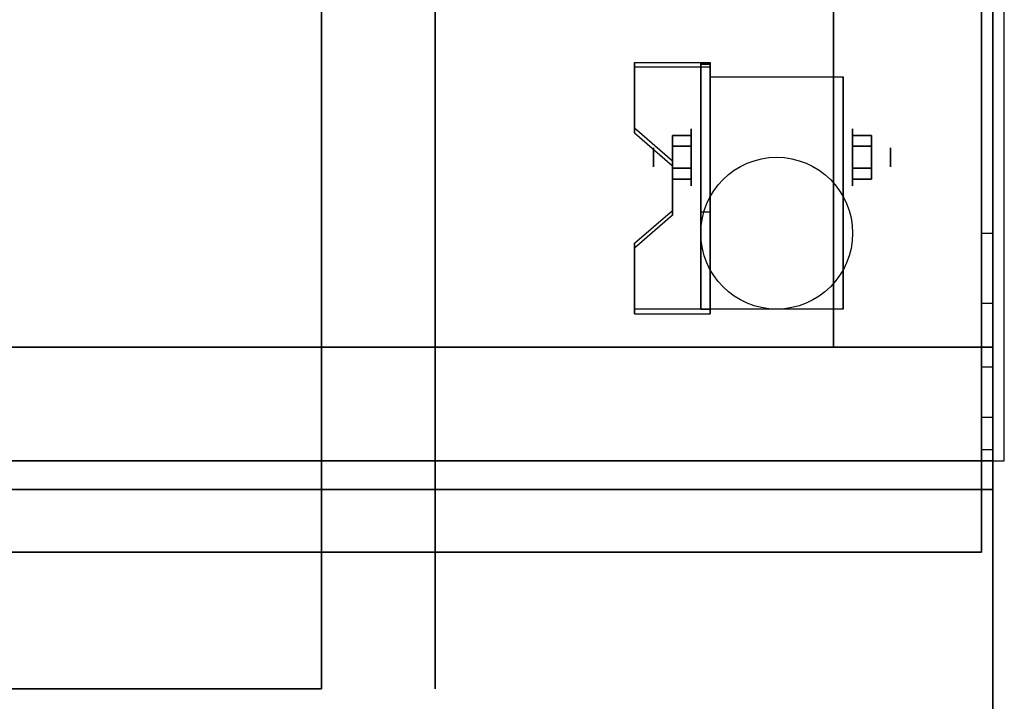
# Model space of a CAD drawing. Extents: x -139 to 139, y -24 to 24.
# Drawn here: x 7 to 16, y -13 to -7 of the extents above; entities that cross this region are included whole.
import ezdxf

# ---------------------------------------------------------------- set-up
doc = ezdxf.new("R2010")
doc.units = 0
for name, color, linetype in [('3D', 254, 'CONTINUOUS'), ('3D-BLACK', 250, 'CONTINUOUS'), ('3D-FLAT', 7, 'CONTINUOUS'), ('3D-NON', 43, 'CONTINUOUS')]:
    doc.layers.add(name, color=color, linetype=linetype)

msp = doc.modelspace()

# ---------------------------------------------------------------- linework, layer by layer
at = {"layer": '3D', "extrusion": (1, 0, 0)}
for centre, radius in [((-8.1364, 1.6667, 13.1974), 0.25), ((-8.1364, 1.6667, 12.8641), 0.0833)]:
    msp.add_circle(centre, radius, dxfattribs=at)
at = {"layer": '3D', "extrusion": (-1, 0, 0)}
for centre, radius in [((8.1364, 1.6667, -14.6141), 0.25), ((8.1364, 1.6667, -14.9474), 0.0833)]:
    msp.add_circle(centre, radius, dxfattribs=at)
at = {"layer": '3D', "extrusion": (1, 0, 0)}
for centre in [(-8.1364, 1.6667, 13.3641), (-8.1364, 1.6667, 14.5307)]:
    msp.add_arc(centre, 0.7071, 225, 0, dxfattribs=at)
at = {"layer": '3D'}
for points in [[(13.3641, -7.3038, 2.7247), (13.3641, -7.3455, 2.7968), (12.6974, -7.3455, 2.7968), (12.6974, -7.3038, 2.7247)], [(13.3641, -7.3038, 2.7247), (13.3641, -9.4689, 1.4747), (13.2807, -9.4689, 1.4747), (13.2807, -7.3038, 2.7247)], [(13.3641, -7.3038, 2.7247), (13.3641, -7.3202, 1.753), (13.2807, -7.3202, 1.753), (13.2807, -7.3038, 2.7247)], [(13.3641, -7.3202, 1.753), (13.3641, -8.6192, 1.003), (13.2807, -8.6192, 1.003), (13.2807, -7.3202, 1.753)], [(12.6974, -7.8812, 2.3913), (12.6974, -7.9228, 2.4635), (13.0307, -8.2115, 2.2968), (13.0307, -8.1699, 2.2247)], [(13.0307, -8.0401, 1.5), (13.1974, -8.0401, 1.5), (13.1974, -7.9439, 1.6667), (13.0307, -7.9439, 1.6667)], [(13.0307, -7.9439, 1.6667), (13.1974, -7.9439, 1.6667), (13.1974, -8.0401, 1.8333), (13.0307, -8.0401, 1.8333)], [(14.7807, -8.0401, 1.8333), (14.6141, -8.0401, 1.8333), (14.6141, -7.9439, 1.6667), (14.7807, -7.9439, 1.6667)], [(14.7807, -7.9439, 1.6667), (14.6141, -7.9439, 1.6667), (14.6141, -8.0401, 1.5), (14.7807, -8.0401, 1.5)], [(13.0307, -8.2326, 1.8333), (13.1974, -8.2326, 1.8333), (13.1974, -8.3288, 1.6667), (13.0307, -8.3288, 1.6667)], [(13.0307, -8.3288, 1.6667), (13.1974, -8.3288, 1.6667), (13.1974, -8.2326, 1.5), (13.0307, -8.2326, 1.5)], [(14.7807, -8.2326, 1.5), (14.6141, -8.2326, 1.5), (14.6141, -8.3288, 1.6667), (14.7807, -8.3288, 1.6667)], [(14.7807, -8.3288, 1.6667), (14.6141, -8.3288, 1.6667), (14.6141, -8.2326, 1.8333), (14.7807, -8.2326, 1.8333)], [(13.0307, -8.6029, 1.9747), (13.0307, -8.6445, 2.0468), (12.6974, -8.9332, 1.8802), (12.6974, -8.8915, 1.808)], [(13.3641, -9.4689, 1.4747), (13.3641, -8.6192, 1.003), (13.2807, -8.6192, 1.003), (13.2807, -9.4689, 1.4747)], [(15.8474, -9.421, 38.402), (15.7474, -9.421, 38.402), (15.7474, -8.803, 38.5), (15.8474, -8.803, 38.5)], [(12.6974, -9.4689, 1.4747), (12.6974, -9.5106, 1.5468), (13.3641, -9.5106, 1.5468), (13.3641, -9.4689, 1.4747)]]:
    msp.add_3dface(points, dxfattribs=at)
for points, invisible_edges in [([(13.3641, -7.3038, 2.7247), (12.6974, -7.3038, 2.7247), (12.6974, -7.8812, 2.3913), (13.3641, -7.8812, 2.3913)], 15), ([(13.3641, -7.3455, 2.7968), (12.6974, -7.3455, 2.7968), (12.6974, -7.9228, 2.4635), (13.3641, -7.9228, 2.4635)], 15), ([(13.0307, -8.1699, 2.2247), (13.3641, -8.1699, 2.2247), (13.3641, -7.8812, 2.3913), (12.6974, -7.8812, 2.3913)], 15), ([(13.0307, -8.2115, 2.2968), (13.3641, -8.2115, 2.2968), (13.3641, -7.9228, 2.4635), (12.6974, -7.9228, 2.4635)], 15), ([(13.3641, -8.1699, 2.2247), (13.0307, -8.1699, 2.2247), (13.0307, -8.6029, 1.9747), (13.3641, -8.6029, 1.9747)], 15), ([(13.3641, -8.2115, 2.2968), (13.0307, -8.2115, 2.2968), (13.0307, -8.6445, 2.0468), (13.3641, -8.6445, 2.0468)], 15), ([(12.6974, -8.8915, 1.808), (13.3641, -8.8915, 1.808), (13.3641, -8.6029, 1.9747), (13.0307, -8.6029, 1.9747)], 15), ([(12.6974, -8.9332, 1.8802), (13.3641, -8.9332, 1.8802), (13.3641, -8.6445, 2.0468), (13.0307, -8.6445, 2.0468)], 15), ([(13.3641, -8.8915, 1.808), (12.6974, -8.8915, 1.808), (12.6974, -9.4689, 1.4747), (13.3641, -9.4689, 1.4747)], 15), ([(13.3641, -8.9332, 1.8802), (12.6974, -8.9332, 1.8802), (12.6974, -9.5106, 1.5468), (13.3641, -9.5106, 1.5468)], 15), ([(15.8474, -9.979, 38.118), (15.7474, -9.979, 38.118), (15.7474, -9.421, 38.402), (15.8474, -9.421, 38.402)], 4), ([(15.8474, -10.421, 37.676), (15.7474, -10.421, 37.676), (15.7474, -9.979, 38.118), (15.8474, -9.979, 38.118)], 4), ([(15.8474, -10.705, 37.118), (15.7474, -10.705, 37.118), (15.7474, -10.421, 37.676), (15.8474, -10.421, 37.676)], 4), ([(15.8474, -10.803, 36.5), (15.7474, -10.803, 36.5), (15.7474, -10.705, 37.118), (15.8474, -10.705, 37.118)], 4)]:
    msp.add_3dface(points, dxfattribs=dict(at, invisible_edges=invisible_edges))
at = {"layer": '3D-BLACK', "extrusion": (-1, 0, 0)}
msp.add_circle((8.1364, 1.6667, -14.4474), 1.6667, dxfattribs=at)
at = {"layer": '3D-FLAT'}
msp.add_circle((13.9474, -8.803, 3.8333), 0.6667, dxfattribs=at)
for points in [[(15.9474, 16.197, 35), (-20.0526, 16.197, 35), (-20.0526, -10.803, 35), (15.9474, -10.803, 35)], [(-19.9526, -13.053, 26.8), (15.8474, -13.053, 26.8), (15.8474, 16.097, 26.8), (-19.9526, 16.097, 26.8)], [(-19.9526, -13.053, 6), (15.8474, -13.053, 6), (15.8474, 16.097, 6), (-19.9526, 16.097, 6)], [(15.8474, 16.097, 35), (15.7474, 16.097, 35), (15.7474, -10.803, 35), (15.8474, -10.803, 35)], [(9.9474, 12.197, 25), (9.9474, -12.803, 25), (-17.0526, -12.803, 25), (-17.0526, 12.197, 25)], [(-17.0526, 12.197, 11), (-17.0526, -12.803, 11), (9.9474, -12.803, 11), (9.9474, 12.197, 11)], [(13.3641, -7.4293, 3.8333), (14.5307, -7.4293, 3.8333), (14.5307, -9.4697, 3.8333), (13.3641, -9.4697, 3.8333)], [(13.0307, -8.2326, 1.5), (13.1974, -8.2326, 1.5), (13.1974, -8.0401, 1.5), (13.0307, -8.0401, 1.5)], [(13.0307, -8.0401, 1.8333), (13.1974, -8.0401, 1.8333), (13.1974, -8.2326, 1.8333), (13.0307, -8.2326, 1.8333)], [(14.7807, -8.0401, 1.5), (14.6141, -8.0401, 1.5), (14.6141, -8.2326, 1.5), (14.7807, -8.2326, 1.5)], [(14.7807, -8.2326, 1.8333), (14.6141, -8.2326, 1.8333), (14.6141, -8.0401, 1.8333), (14.7807, -8.0401, 1.8333)], [(15.8474, -11.053, 27), (-19.9526, -11.053, 27), (-19.9526, -13.803, 27), (15.8474, -13.803, 27)]]:
    msp.add_3dface(points, dxfattribs=at)
for points, invisible_edges in [([(15.8474, -8.803, 38.5), (15.7474, -8.803, 38.5), (15.7474, 16.097, 38.5), (15.8474, 16.097, 38.5)], 1), ([(15.8474, -9.803, 36), (-91.9526, -9.803, 36), (-91.9526, -17.053, 36), (15.8474, -17.053, 36)], 1), ([(15.8474, -17.803, 34.5), (-91.9526, -17.803, 34.5), (-91.9526, -9.803, 34.5), (15.8474, -9.803, 34.5)], 5), ([(15.8474, -10.803, 36.5), (15.7474, -10.803, 36.5), (15.7474, -10.803, 36.5), (15.8474, -10.803, 36.5)], 5)]:
    msp.add_3dface(points, dxfattribs=dict(at, invisible_edges=invisible_edges))
at = {"layer": '3D-NON'}
for points in [[(15.8474, 18.097, 27), (15.8474, 18.097, 35), (15.8474, -10.803, 35), (15.8474, -10.803, 27)], [(15.7474, -11.603, 6), (15.7474, -11.603, 4), (15.7474, 16.997, 4), (15.7474, 16.997, 6)], [(15.8474, -13.053, 6), (15.8474, 16.097, 6), (15.8474, 16.097, 26.8), (15.8474, -13.053, 26.8)], [(10.9474, 12.197, 12), (10.9474, -12.803, 12), (10.9474, -12.803, 24), (10.9474, 12.197, 24)], [(12.6974, -7.3038, 2.7247), (12.6974, -7.3455, 2.7968), (12.6974, -7.9228, 2.4635), (12.6974, -7.8812, 2.3913)], [(13.2807, -7.3038, 2.7247), (13.2807, -7.3202, 1.753), (13.2807, -8.6192, 1.003), (13.2807, -9.4689, 1.4747)], [(13.3641, -7.3038, 2.7247), (13.3641, -7.3455, 2.7968), (13.3641, -9.5106, 1.5468), (13.3641, -9.4689, 1.4747)], [(13.3641, -7.3038, 2.7247), (13.3641, -7.3202, 1.753), (13.3641, -8.6192, 1.003), (13.3641, -9.4689, 1.4747)], [(13.3641, -7.4293, 1.6667), (13.3641, -7.4293, 1.6667), (13.3641, -7.4293, 3.8333)], [(14.5307, -7.4293, 1.6667), (14.5307, -7.4293, 1.6667), (14.5307, -7.4293, 3.8333)], [(13.0307, -8.1699, 2.2247), (13.0307, -8.2115, 2.2968), (13.0307, -8.6445, 2.0468), (13.0307, -8.6029, 1.9747)], [(13.3641, -9.4697, 3.8333), (13.3641, -9.4697, 3.8333), (13.3641, -8.6364, 1.1667)], [(14.5307, -9.4697, 3.8333), (14.5307, -9.4697, 3.8333), (14.5307, -8.6364, 1.1667)], [(12.6974, -8.8915, 1.808), (12.6974, -8.9332, 1.8802), (12.6974, -9.5106, 1.5468), (12.6974, -9.4689, 1.4747)], [(15.8474, -9.803, 34.5), (-91.9526, -9.803, 34.5), (-91.9526, -9.803, 36), (15.8474, -9.803, 36)], [(15.8474, -10.803, 27), (15.8474, -10.803, 35), (-19.9526, -10.803, 35), (-19.9526, -10.803, 27)], [(-19.8526, -10.803, 35), (-19.8526, -10.803, 36), (15.7474, -10.803, 36), (15.7474, -10.803, 35)], [(15.8474, -11.053, 35.75), (-19.9526, -11.053, 35.75), (-19.9526, -11.053, 27), (15.8474, -11.053, 27)], [(-91.8526, -11.603, 6), (-91.8526, -11.603, 4), (15.7474, -11.603, 4), (15.7474, -11.603, 6)]]:
    msp.add_3dface(points, dxfattribs=at)
for points, invisible_edges in [([(15.7474, 16.097, 35), (15.7474, -8.803, 35), (15.7474, -8.803, 38.5), (15.7474, 16.097, 38.5)], 15), ([(15.8474, 16.097, 35), (15.8474, -8.803, 35), (15.8474, -8.803, 38.5), (15.8474, 16.097, 38.5)], 15), ([(13.3641, -7.4293, 3.8333), (13.3641, -7.7138, 3.8333), (13.3641, -7.4831, 1.3961), (13.3641, -7.4293, 1.6667)], 15), ([(14.5307, -7.4293, 3.8333), (14.5307, -7.7138, 3.8333), (14.5307, -7.4831, 1.3961), (14.5307, -7.4293, 1.6667)], 15), ([(13.3641, -7.7138, 3.8333), (13.3641, -7.9983, 3.8333), (13.3641, -7.6364, 1.1667), (13.3641, -7.4831, 1.3961)], 15), ([(14.5307, -7.7138, 3.8333), (14.5307, -7.9983, 3.8333), (14.5307, -7.6364, 1.1667), (14.5307, -7.4831, 1.3961)], 15), ([(13.3641, -7.9983, 3.8333), (13.3641, -8.2828, 3.8333), (13.3641, -7.8658, 1.0134), (13.3641, -7.6364, 1.1667)], 15), ([(14.5307, -7.9983, 3.8333), (14.5307, -8.2828, 3.8333), (14.5307, -7.8658, 1.0134), (14.5307, -7.6364, 1.1667)], 15), ([(13.3641, -8.2828, 3.8333), (13.3641, -8.5673, 3.8333), (13.3641, -8.1364, 0.9596), (13.3641, -7.8658, 1.0134)], 15), ([(14.5307, -8.2828, 3.8333), (14.5307, -8.5673, 3.8333), (14.5307, -8.1364, 0.9596), (14.5307, -7.8658, 1.0134)], 15), ([(13.3641, -8.5673, 3.8333), (13.3641, -8.8518, 3.8333), (13.3641, -8.407, 1.0134), (13.3641, -8.1364, 0.9596)], 15), ([(14.5307, -8.5673, 3.8333), (14.5307, -8.8518, 3.8333), (14.5307, -8.407, 1.0134), (14.5307, -8.1364, 0.9596)], 15), ([(13.3641, -8.8518, 3.8333), (13.3641, -9.4697, 3.8333), (13.3641, -8.6364, 1.1667), (13.3641, -8.407, 1.0134)], 15), ([(14.5307, -8.8518, 3.8333), (14.5307, -9.4697, 3.8333), (14.5307, -8.6364, 1.1667), (14.5307, -8.407, 1.0134)], 15), ([(15.7474, -9.321, 38.432), (15.7474, -8.803, 38.5), (15.7474, -8.803, 35), (15.7474, -9.136, 35)], 15), ([(15.8474, -9.321, 38.432), (15.8474, -8.803, 38.5), (15.8474, -8.803, 35), (15.8474, -9.136, 35)], 15), ([(15.7474, -9.803, 38.232), (15.7474, -9.321, 38.432), (15.7474, -9.136, 35), (15.7474, -9.47, 35)], 15), ([(15.8474, -9.803, 38.232), (15.8474, -9.321, 38.432), (15.8474, -9.136, 35), (15.8474, -9.47, 35)], 15), ([(15.7474, -10.217, 37.914), (15.7474, -9.803, 38.232), (15.7474, -9.47, 35), (15.7474, -9.803, 35)], 15), ([(15.8474, -10.217, 37.914), (15.8474, -9.803, 38.232), (15.8474, -9.47, 35), (15.8474, -9.803, 35)], 15), ([(15.7474, -10.535, 37.5), (15.7474, -10.217, 37.914), (15.7474, -9.803, 35), (15.7474, -10.136, 35)], 15), ([(15.8474, -10.535, 37.5), (15.8474, -10.217, 37.914), (15.8474, -9.803, 35), (15.8474, -10.136, 35)], 15), ([(15.8474, -9.803, 34.5), (15.8474, -17.053, 34.5), (15.8474, -17.053, 36), (15.8474, -9.803, 36)], 14), ([(15.7474, -10.735, 37.018), (15.7474, -10.535, 37.5), (15.7474, -10.136, 35), (15.7474, -10.47, 35)], 15), ([(15.8474, -10.735, 37.018), (15.8474, -10.535, 37.5), (15.8474, -10.136, 35), (15.8474, -10.47, 35)], 15), ([(15.7474, -10.803, 36.5), (15.7474, -10.735, 37.018), (15.7474, -10.47, 35), (15.7474, -10.803, 35)], 15), ([(15.8474, -10.803, 36.5), (15.8474, -10.735, 37.018), (15.8474, -10.47, 35), (15.8474, -10.803, 35)], 15), ([(15.8474, -10.803, 35), (15.7474, -10.803, 35), (15.7474, -10.803, 36.5), (15.8474, -10.803, 36.5)], 5), ([(15.8474, -11.053, 27.75), (15.8474, -11.053, 36), (15.8474, -14.553, 36), (15.8474, -14.553, 27.75)], 10), ([(15.8474, -11.053, 27), (15.8474, -13.803, 27), (15.8474, -14.553, 27.75), (15.8474, -11.053, 27.75)], 4)]:
    msp.add_3dface(points, dxfattribs=dict(at, invisible_edges=invisible_edges))

doc.saveas('drawing.dxf')
